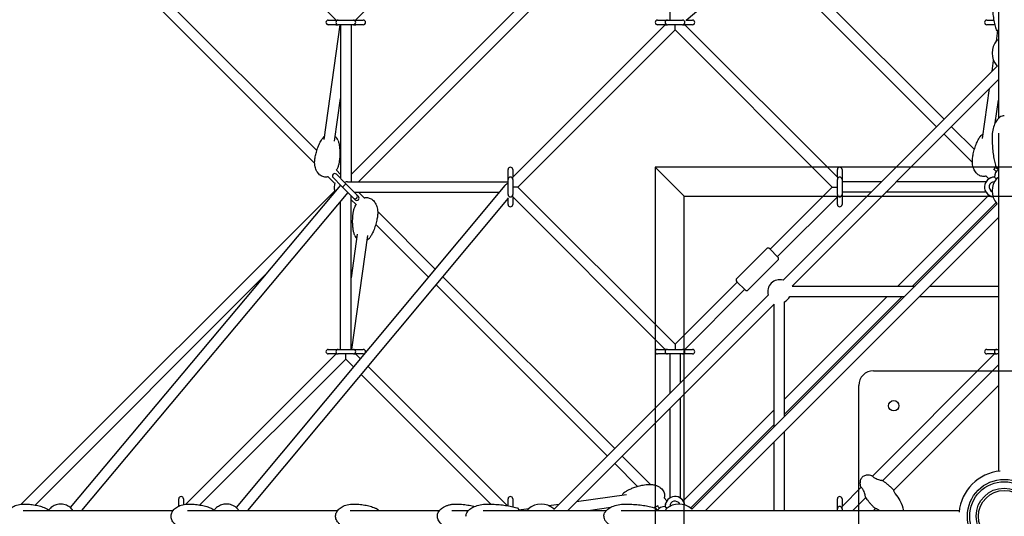
# Model space of a CAD drawing. Units: millimetres. Extents: x -10627 to 41962, y -16355 to 9504.
# Drawn here: x 4808 to 6500, y 0 to 853 of the extents above; entities that cross this region are included whole.
import ezdxf

# ---------------------------------------------------------------- set-up
doc = ezdxf.new("R2010")
doc.units = ezdxf.units.MM
doc.layers.add('2D', color=7, linetype='Continuous')
doc.layers.add('2D_FU', color=1, linetype='Continuous')

msp = doc.modelspace()

# ---------------------------------------------------------------- linework, layer by layer
at = {"layer": '2D'}
for p, q in [((5351.901, 852.528), (4689.977, 1514.452)), ((5315.171, 606.415), (4547.771, 1373.816)), ((5318.867, 628.176), (4561.215, 1385.827)), ((5953.166, 852.528), (6490, 1300.113)), ((5377.629, 587.413), (5912.587, 1122.371)), ((5925.315, 1128.371), (5925.315, 852.528)), ((5647.472, 1114.643), (5385.357, 852.528)), ((5390.357, 574.685), (5925.315, 1109.643)), ((6383.68, 669.278), (6088.007, 964.951)), ((6396.408, 682.006), (6101.888, 976.525)), ((6490, 895.187), (6490, 683.654)), ((5338.629, 852.528), (5351.629, 852.528)), ((5351.629, 852.528), (5355.629, 852.528)), ((5355.629, 852.528), (5381.629, 852.528)), ((5381.629, 852.528), (5385.629, 852.528)), ((5385.629, 852.528), (5398.629, 852.528)), ((5904.315, 852.528), (5917.315, 852.528)), ((5917.315, 852.528), (5921.315, 852.528)), ((5921.315, 852.528), (5947.315, 852.528)), ((5925.587, 852.528), (5925.829, 852.771)), ((5952.884, 852.528), (5964.315, 852.528)), ((6470, 852.528), (6481.905, 852.528)), ((5331.714, 647.304), (5358.99, 844.528)), ((5351.629, 844.528), (5338.629, 844.528)), ((5351.629, 844.528), (5355.629, 844.528)), ((5381.629, 844.528), (5355.629, 844.528)), ((5359.629, 844.528), (5359.629, 580.342)), ((5377.629, 844.528), (5377.629, 574.685)), ((5381.629, 844.528), (5385.629, 844.528)), ((5398.629, 844.528), (5385.629, 844.528)), ((5655.472, 582.413), (5917.587, 844.528)), ((5664.2, 565.685), (5934.315, 835.8)), ((5917.315, 844.528), (5904.315, 844.528)), ((5917.315, 844.528), (5921.315, 844.528)), ((5947.315, 844.528), (5921.315, 844.528)), ((5934.315, 835.8), (5934.315, 844.528)), ((5934.315, 835.8), (6204.429, 565.685)), ((5947.315, 844.528), (5951.315, 844.528)), ((5951.042, 844.528), (6213.157, 582.413)), ((5964.315, 844.528), (5951.315, 844.528)), ((6483, 844.528), (6470, 844.528)), ((6483.537, 844.528), (6483, 844.528)), ((6486.33, 816.474), (6488.886, 834.37)), ((6488.873, 818.37), (6490, 818.37)), ((6478.905, 764.503), (6481.572, 783.173)), ((6119.83, 405.428), (6487.982, 773.58)), ((6135.293, 395.435), (6490, 750.142)), ((6462.432, 649.19), (6474.662, 734.805)), ((5349.519, 644.652), (5359.629, 717.757)), ((6484.46, 676.109), (6490, 714.889)), ((6448.516, 629.897), (6409.135, 669.278)), ((6445.158, 607.8), (6396.408, 656.55)), ((6490, 658.375), (6490, 77.356)), ((5359.629, 587.413), (5352.424, 594.619)), ((5647.472, 582.685), (5647.472, 595.685)), ((5655.472, 595.685), (5655.472, 582.685)), ((6213.157, 582.685), (6213.157, 595.685)), ((6221.157, 595.685), (6221.157, 582.685)), ((6486.034, 592.379), (6482.434, 595.98)), ((5349.636, 571.951), (5338.078, 583.509)), ((5361.293, 567.365), (5346.793, 581.864)), ((5352.45, 587.521), (5366.95, 573.022)), ((5647.472, 578.685), (5647.472, 582.685)), ((5647.472, 552.685), (5647.472, 578.685)), ((5655.472, 578.685), (5655.472, 582.685)), ((5655.472, 578.685), (5655.472, 552.685)), ((6213.157, 582.685), (6213.157, 578.685)), ((6213.157, 552.685), (6213.157, 578.685)), ((6221.157, 582.685), (6221.157, 578.685)), ((6221.157, 578.685), (6221.157, 552.685)), ((6473.307, 579.651), (6468.548, 584.41)), ((6483, 582.685), (6486.192, 579.493)), ((6488.873, 581.558), (6490, 581.558)), ((4811.023, 20.807), (5349.636, 559.42)), ((5359.661, 568.996), (4895.393, 14.995)), ((5641.923, 568.287), (5180.503, 14.86)), ((5359.629, 569.029), (5359.629, 568.958)), ((5363.602, 565.055), (5361.293, 567.365)), ((5365.235, 563.422), (5363.602, 565.055)), ((5381.933, 546.724), (5365.235, 563.422)), ((5369.259, 570.712), (5366.95, 573.022)), ((5370.892, 569.079), (5369.259, 570.712)), ((5370.892, 569.079), (5387.59, 552.381)), ((5371.629, 574.685), (5647.472, 574.685)), ((5647.229, 574.171), (5647.472, 574.413)), ((5664.2, 565.685), (5655.472, 565.685)), ((5934.315, 295.571), (5664.2, 565.685)), ((6204.429, 565.685), (6097.656, 458.912)), ((6204.429, 565.685), (6212.915, 565.685)), ((6289.087, 574.685), (6221.157, 574.685)), ((6468.578, 574.685), (6314.543, 574.685)), ((5372.439, 556.219), (4914.691, 10)), ((5647.472, 546.834), (5199.887, 10)), ((5377.629, 286.843), (5377.629, 551.029)), ((5386.195, 535.391), (5377.629, 543.957)), ((5384.808, 543.85), (5381.933, 546.724)), ((5383.286, 556.685), (5632.25, 556.685)), ((5387.59, 552.381), (5390.465, 549.506)), ((5400.081, 546.961), (5390.357, 556.685)), ((5647.472, 535.685), (5647.472, 547.116)), ((5655.472, 548.685), (5655.472, 552.685)), ((5917.587, 286.843), (5655.472, 548.958)), ((5655.472, 548.685), (5655.472, 535.685)), ((6213.157, 548.958), (6110.384, 446.184)), ((6213.157, 552.685), (6213.157, 548.685)), ((6213.157, 535.685), (6213.157, 548.685)), ((6271.087, 556.685), (6221.157, 556.685)), ((6221.157, 552.685), (6221.157, 548.685)), ((6221.157, 548.685), (6221.157, 535.685)), ((6468.578, 556.685), (6296.543, 556.685)), ((6317.022, 395.435), (6473.306, 551.72)), ((5359.629, 286.843), (5359.629, 540.934)), ((5963.232, 12.018), (6487.982, 536.768)), ((6342.478, 395.435), (6485.959, 538.917)), ((5522.269, 424.774), (5423.471, 523.571)), ((5986.67, 10), (6490, 513.33)), ((5510.695, 410.892), (5420.113, 501.474)), ((5388.378, 484.727), (5377.629, 409.482)), ((5406.197, 482.181), (5378.292, 286.843)), ((6091.292, 459.619), (6040.381, 408.708)), ((6111.091, 445.477), (6096.949, 459.619)), ((6111.091, 439.82), (6060.18, 388.909)), ((4834.99, 19.318), (5230.279, 414.607)), ((5830.722, 116.32), (5535.049, 411.993)), ((5817.994, 103.592), (5523.475, 398.112)), ((6041.088, 402.344), (5934.315, 295.571)), ((6053.816, 389.616), (5951.042, 286.843)), ((6040.381, 403.051), (6054.523, 388.909)), ((6135.293, 395.435), (6346.649, 395.435)), ((6372.105, 395.435), (6490, 395.435)), ((5726.42, 12.018), (6094.571, 380.17)), ((6122.565, 175.522), (6324.478, 377.435)), ((6122.565, 200.978), (6299.022, 377.435)), ((6131.425, 377.435), (6328.649, 377.435)), ((6354.105, 377.435), (6490, 377.435)), ((5749.858, 10), (6104.565, 364.707)), ((6104.565, 153.351), (6104.565, 364.707)), ((6122.565, 171.351), (6122.565, 368.575)), ((5934.315, 295.571), (5934.315, 287.085)), ((5093.836, 20.777), (5351.901, 278.843)), ((5338.629, 286.843), (5351.629, 286.843)), ((5351.629, 278.843), (5338.629, 278.843)), ((5351.629, 286.843), (5355.629, 286.843)), ((5351.629, 278.843), (5355.629, 278.843)), ((5355.629, 286.843), (5381.629, 286.843)), ((5381.629, 278.843), (5355.629, 278.843)), ((5368.629, 270.115), (5368.629, 278.6)), ((5381.629, 286.843), (5385.629, 286.843)), ((5381.629, 278.843), (5385.629, 278.843)), ((5385.357, 278.843), (5393.669, 270.531)), ((5385.629, 286.843), (5398.629, 286.843)), ((5398.629, 278.843), (5385.629, 278.843)), ((5904.315, 286.843), (5917.315, 286.843)), ((5917.315, 278.843), (5904.315, 278.843)), ((5921.315, 286.843), (5917.315, 286.843)), ((5921.315, 278.843), (5917.315, 278.843)), ((5921.315, 286.843), (5947.315, 286.843)), ((5947.315, 278.843), (5921.315, 278.843)), ((5925.315, 278.843), (5925.315, 210.913)), ((5943.315, 278.843), (5943.315, 228.913)), ((5951.315, 286.843), (5947.315, 286.843)), ((5951.315, 278.843), (5947.315, 278.843)), ((5951.315, 286.843), (5964.315, 286.843)), ((5964.315, 278.843), (5951.315, 278.843)), ((6273.346, 68.917), (6483.272, 278.843)), ((6470, 286.843), (6483, 286.843)), ((6483, 278.843), (6470, 278.843)), ((6483, 278.843), (6470, 278.843)), ((6483, 286.843), (6487, 286.843)), ((6483, 278.843), (6487, 278.843)), ((6483, 278.843), (6483.272, 278.843)), ((6487, 286.843), (6490, 286.843)), ((6490, 278.843), (6487, 278.843)), ((5117.942, 19.427), (5368.629, 270.115)), ((5368.629, 270.115), (5382.095, 256.649)), ((5406.449, 257.751), (5645.826, 18.374)), ((6290.993, 61.108), (6490, 260.115)), ((6290.993, 61.108), (6490, 260.115)), ((5394.875, 243.869), (5617.825, 20.919)), ((6310.028, 44.787), (6490, 224.76)), ((5943.315, 203.457), (5943.315, 31.422)), ((5925.315, 185.457), (5925.315, 31.422)), ((5948.28, 26.693), (6104.565, 182.978)), ((5961.083, 14.04), (6104.565, 157.522)), ((6122.565, 10), (6122.565, 145.895)), ((6104.565, 10), (6104.565, 127.895)), ((5892.2, 54.842), (5843.45, 103.592)), ((5870.103, 51.484), (5830.722, 90.865)), ((5765.195, 25.338), (5850.81, 37.568)), ((6221.157, 16.728), (6254.307, 49.877)), ((5081.786, 17.54), (5081.786, 30)), ((5089.786, 30), (5089.786, 20.152)), ((5647.472, 18.094), (5647.472, 30)), ((5655.472, 30), (5655.472, 17)), ((5655.472, 17), (5655.472, 16.463)), ((5716.827, 18.428), (5735.497, 21.095)), ((5907.621, 13.966), (5904.02, 17.566)), ((5920.349, 26.693), (5915.59, 31.452)), ((5917.315, 17), (5920.507, 13.808)), ((6213.157, 17), (6213.157, 30)), ((6213.157, 13), (6213.157, 17)), ((6221.157, 30), (6221.157, 17)), ((6221.157, 30), (6221.157, 17)), ((6221.157, 13), (6221.157, 17)), ((6221.157, 16.728), (6221.157, 17)), ((6239.885, 10), (6262.116, 32.23)), ((6239.885, 10), (6262.116, 32.23)), ((4814.606, 10), (5071.977, 10)), ((5096.732, 10), (5354.82, 10)), ((5375.955, 10), (5529.745, 10)), ((5550.577, 10), (5579.534, 10)), ((5604.813, 10), (5816.346, 10)), ((5665.63, 11.114), (5683.526, 13.671)), ((5681.63, 10), (5681.63, 11.127)), ((5785.111, 10), (5823.891, 15.54)), ((5841.625, 10), (6422.644, 10)), ((5918.442, 10), (5918.442, 11.127)), ((6213.157, 10), (6213.157, 13)), ((6221.157, 13), (6221.157, 10)), ((6275.24, 10), (6278.436, 13.196))]:
    msp.add_line(p, q, dxfattribs=at)
for centre, radius, start, end in [((5338.629, 848.528), 4, 90, 270), ((5355.629, 848.528), 4, 90, 180), ((5355.629, 848.528), 4, 180, 270), ((5381.629, 848.528), 4, 0, 90), ((5381.629, 848.528), 4, 270, 0), ((5398.629, 848.528), 4, 270, 90), ((5904.315, 848.528), 4, 90, 270), ((5921.315, 848.528), 4, 90, 180), ((5921.315, 848.528), 4, 180, 270), ((5947.315, 848.528), 4, 0, 90), ((5947.315, 848.528), 4, 270, 0), ((5964.315, 848.528), 4, 270, 90), ((6470, 848.528), 4, 90, 270), ((6487.895, 836.37), 2, 198.383818, 270), ((6511.625, 795.87), 32.625, 137.980171, 222.019829), ((6488.873, 816.37), 2, 90, 137.980171), ((6488.873, 775.37), 2, 222.019829, 243.52824), ((5651.472, 595.685), 4, 0, 180), ((6217.157, 595.685), 4, 0, 180), ((6500, 582.685), 17, 126.031779, 180), ((6500, 582.685), 17, 126.031879, 180), ((6487.895, 599.558), 2, 198.383818, 270), ((5349.622, 584.693), 4, 45, 225), ((5651.472, 578.685), 4, 90, 180), ((5651.472, 578.685), 4, 0, 90), ((6217.157, 578.685), 4, 90, 180), ((6217.157, 578.685), 4, 0, 90), ((6483, 565.685), 17, 90, 262.013442), ((6483, 565.685), 17, 90, 148.034281), ((6511.625, 559.058), 32.625, 137.980171, 222.019829), ((6488.873, 579.558), 2, 90, 137.980171), ((5368.629, 565.685), 20, 158.252338, 198.256317), ((6483, 565.685), 9, 90.088797, 243.840711), ((5384.762, 549.553), 4, 225, 45), ((5387.636, 546.678), 4, 225, 45), ((5651.472, 552.685), 4, 180, 270), ((5651.472, 552.685), 4, 270, 0), ((6217.157, 552.685), 4, 180, 270), ((6217.157, 552.685), 4, 270, 0), ((6483, 565.685), 17, 211.965719, 262.013527), ((5651.472, 535.685), 4, 180, 0), ((6217.157, 535.685), 4, 180, 0), ((6488.873, 538.558), 2, 222.019829, 243.528245), ((6500, 548.685), 17, 223.825265, 224.759617), ((6500, 548.685), 17, 223.825494, 224.75956), ((6094.121, 456.791), 4, 45, 135), ((6108.263, 442.649), 4, 315, 45), ((6043.209, 405.879), 4, 135, 225), ((6113.565, 386.435), 20, 71.743685, 198.256317), ((6057.351, 391.737), 4, 225, 315), ((6113.565, 386.435), 20, 296.743685, 333.256317), ((5338.629, 282.843), 4, 90, 270), ((5355.629, 282.843), 4, 90, 180), ((5355.629, 282.843), 4, 180, 270), ((5381.629, 282.843), 4, 0, 90), ((5381.629, 282.843), 4, 270, 0), ((5398.629, 282.843), 4, 270, 90), ((5904.315, 282.843), 4, 90, 270), ((5921.315, 282.843), 4, 90, 180), ((5921.315, 282.843), 4, 180, 270), ((5947.315, 282.843), 4, 0, 90), ((5947.315, 282.843), 4, 270, 0), ((5964.315, 282.843), 4, 270, 90), ((6470, 282.843), 4, 90, 270), ((6470, 282.843), 4, 225.016037, 270), ((6487, 282.843), 4, 90, 180), ((6487, 282.843), 4, 180, 270), ((6500, 0), 78, 95.172761, 174.827239), ((5085.786, 30), 4, 0, 180), ((5651.472, 30), 4, 0, 180), ((5934.315, 17), 17, 7.986134, 180), ((6217.157, 30), 4, 0, 180), ((5704.13, -11.625), 32.625, 47.980171, 132.019829), ((5917.315, 0), 17, 90, 143.96822), ((5917.315, 0), 17, 90, 143.968121), ((5934.315, 17), 17, 121.965719, 180), ((5940.942, -11.625), 32.625, 47.980171, 132.019829), ((5934.315, 17), 9, 26.158563, 179.911592), ((5934.315, 17), 17, 7.986048, 58.034281), ((6217.157, 13), 4, 90, 180), ((6217.157, 13), 4, 0, 90), ((6217.157, 30), 4, 0, 45.016519), ((5663.63, 12.105), 2, 0, 71.616182), ((5683.63, 11.127), 2, 132.019829, 180), ((5724.63, 11.127), 2, 26.471765, 47.980171), ((5900.442, 12.105), 2, 0, 71.616182), ((5920.442, 11.127), 2, 132.019829, 180), ((5961.442, 11.127), 2, 26.47177, 47.980171), ((5951.315, 0), 17, 45.24031, 46.176591), ((5951.315, 0), 17, 45.240367, 46.176361)]:
    msp.add_arc(centre, radius, start, end, dxfattribs=at)
for centre, major_axis, ratio, start_param, end_param in [((5366.431, 567.884), (2.828, 2.828), 0.23914631, 1.57079633, 3.14159265), ((5366.431, 567.884), (2.828, 2.828), 0.23914631, 0, 1.57079633), ((5368.629, 565.685), (7.348, 7.348), 0.70710678, 0.61547971, 1.17569666), ((5651.472, 565.685), (11.46, 5.366), 0.63050526, 1.72746965, 2.20955666)]:
    msp.add_ellipse(centre, major_axis=major_axis, ratio=ratio, start_param=start_param, end_param=end_param, dxfattribs=at)
for points, knots in [([(6479, 888.37), (6479, 884.411), (6479.099, 880.452), (6479.493, 872.646), (6479.788, 868.798), (6480.565, 861.324), (6481.047, 857.697), (6482.186, 850.765), (6482.842, 847.461), (6484.309, 841.268), (6485.12, 838.379), (6485.997, 835.739)], [1.570796327, 1.570796327, 1.570796327, 1.570796327, 1.738976308, 1.738976308, 1.907156289, 1.907156289, 2.075336269, 2.075336269, 2.24351625, 2.24351625, 2.411696231, 2.411696231, 2.411696231, 2.411696231]), ([(6490, 834.37), (6489.583, 834.37), (6489.222, 834.37), (6488.926, 834.37), (6488.611, 834.37), (6488.362, 834.37), (6488.189, 834.37), (6488.017, 834.37), (6487.92, 834.37), (6487.899, 834.37), (6487.897, 834.37), (6487.895, 834.37), (6487.895, 834.37)], [-44.3193996, -44.3193996, -44.3193996, -44.3193996, -41.8361813, -41.8361813, -41.8361813, -39.19391956, -39.19391956, -39.19391956, -36.55165895, -36.55165895, -36.55165895, -36.193659, -36.193659, -36.193659, -36.193659]), ([(6500, 688.058), (6498.711, 688.058), (6497.422, 687.852), (6494.803, 687.004), (6493.475, 686.334), (6490.667, 684.381), (6489.209, 683.002), (6486.102, 679.178), (6484.535, 676.534), (6481.91, 670.487), (6480.864, 667.072), (6479.43, 659.845), (6479.043, 656.034), (6479.001, 651.995), (6479, 651.776), (6479, 651.558)], [0, 0, 0, 0, 0.18410959, 0.18410959, 0.3806895, 0.3806895, 0.61616759, 0.61616759, 0.92454551, 0.92454551, 1.23870477, 1.23870477, 1.55286404, 1.55286404, 1.57079633, 1.57079633, 1.57079633, 1.57079633]), ([(5315.634, 614.294), (5316.021, 616.654), (5316.485, 619.003), (5317.733, 624.364), (5318.57, 627.369), (5320.504, 633.184), (5321.59, 636.002), (5323.99, 641.263), (5325.273, 643.723), (5327.692, 647.586), (5328.705, 649.043), (5329.833, 650.444)], [0, 0, 0, 0, 10.00278579, 10.00278579, 22.99347055, 22.99347055, 35.47431813, 35.47431813, 46.76673505, 46.76673505, 53.82992003, 53.82992003, 53.82992003, 53.82992003]), ([(5332.476, 652.812), (5331.55, 652.208), (5330.726, 651.496), (5329.962, 650.602), (5329.897, 650.523), (5329.833, 650.444)], [26.58628953, 26.58628953, 26.58628953, 26.58628953, 30.16387785, 30.16387785, 30.50480764, 30.50480764, 30.50480764, 30.50480764]), ([(5355.172, 646.288), (5354.74, 647.461), (5354.093, 648.563), (5352.505, 650.5), (5351.584, 651.346), (5350.546, 652.079)], [-1.01161457, -1.01161457, -1.01161457, -1.01161457, 3.17273346, 3.17273346, 7.12071651, 7.12071651, 7.12071651, 7.12071651]), ([(5355.172, 646.288), (5355.788, 644.614), (5356.28, 642.925), (5357.133, 639.362), (5357.476, 637.484), (5358.055, 633.371), (5358.257, 631.134), (5358.504, 626.338), (5358.519, 623.778), (5358.346, 618.392), (5358.133, 615.565), (5357.611, 610.996), (5357.366, 609.242), (5357.08, 607.496)], [0, 0, 0, 0, 7.00417779, 7.00417779, 14.75226702, 14.75226702, 23.99313244, 23.99313244, 34.61353487, 34.61353487, 46.43506319, 46.43506319, 53.83405682, 53.83405682, 53.83405682, 53.83405682]), ([(6445.495, 615.484), (6445.841, 617.905), (6446.263, 620.316), (6447.417, 625.843), (6448.203, 628.952), (6450.039, 634.978), (6451.077, 637.903), (6453.388, 643.373), (6454.63, 645.935), (6456.943, 649.898), (6457.883, 651.353), (6458.926, 652.759)], [0, 0, 0, 0, 10.00272172, 10.00272172, 23.06945149, 23.06945149, 35.62576592, 35.62576592, 46.98790738, 46.98790738, 53.76575578, 53.76575578, 53.76575578, 53.76575578]), ([(6458.926, 652.759), (6459.654, 653.741), (6460.566, 654.595), (6462.197, 655.696), (6462.809, 656.038), (6463.452, 656.335)], [-37.91523177, -37.91523177, -37.91523177, -37.91523177, -33.7607794, -33.7607794, -31.49474635, -31.49474635, -31.49474635, -31.49474635]), ([(6479, 651.558), (6479, 647.599), (6479.099, 643.64), (6479.493, 635.834), (6479.788, 631.986), (6480.565, 624.512), (6481.047, 620.885), (6482.186, 613.953), (6482.842, 610.649), (6484.309, 604.456), (6485.12, 601.567), (6485.997, 598.928)], [1.570796327, 1.570796327, 1.570796327, 1.570796327, 1.738976308, 1.738976308, 1.907156289, 1.907156289, 2.075336269, 2.075336269, 2.24351625, 2.24351625, 2.411696231, 2.411696231, 2.411696231, 2.411696231]), ([(5338.386, 583.201), (5337.605, 583.001), (5336.805, 582.854), (5334.819, 582.641), (5333.607, 582.645), (5331.308, 582.922), (5330.202, 583.179), (5328.109, 583.908), (5327.108, 584.381), (5325.206, 585.51), (5324.3, 586.18), (5322.58, 587.696), (5321.77, 588.559), (5320.244, 590.465), (5319.539, 591.525), (5318.243, 593.826), (5317.667, 595.082), (5316.654, 597.771), (5316.236, 599.215), (5315.572, 602.259), (5315.346, 603.867), (5315.101, 607.201), (5315.1, 608.934), (5315.296, 611.872), (5315.436, 613.088), (5315.634, 614.294)], [35.56717165, 35.56717165, 35.56717165, 35.56717165, 38.03093175, 38.03093175, 41.62188735, 41.62188735, 44.98052885, 44.98052885, 48.29854577, 48.29854577, 51.74516596, 51.74516596, 55.45740976, 55.45740976, 59.54020786, 59.54020786, 64.06554786, 64.06554786, 69.06787116, 69.06787116, 74.53717635, 74.53717635, 80.41265546, 80.41265546, 84.58414818, 84.58414818, 84.58414818, 84.58414818]), ([(6468.584, 584.374), (6467.877, 584.183), (6467.153, 584.037), (6465.251, 583.788), (6464.042, 583.764), (6461.747, 583.993), (6460.641, 584.227), (6458.546, 584.914), (6457.541, 585.367), (6455.629, 586.459), (6454.715, 587.111), (6452.975, 588.596), (6452.151, 589.445), (6450.594, 591.328), (6449.871, 592.378), (6448.531, 594.666), (6447.93, 595.918), (6446.861, 598.606), (6446.413, 600.054), (6445.683, 603.112), (6445.421, 604.733), (6445.101, 608.1), (6445.059, 609.854), (6445.19, 612.898), (6445.311, 614.196), (6445.495, 615.484)], [36.11642937, 36.11642937, 36.11642937, 36.11642937, 38.35145686, 38.35145686, 41.93162061, 41.93162061, 45.27357037, 45.27357037, 48.57410489, 48.57410489, 52.0061518, 52.0061518, 55.70934498, 55.70934498, 59.79075912, 59.79075912, 64.32434178, 64.32434178, 69.34626575, 69.34626575, 74.84777702, 74.84777702, 80.76845017, 80.76845017, 85.18796893, 85.18796893, 85.18796893, 85.18796893]), ([(5357.08, 607.496), (5356.781, 605.671), (5356.349, 603.863), (5355.226, 600.342), (5354.534, 598.62), (5353.276, 596.094), (5352.807, 595.244), (5352.299, 594.414)], [0, 0, 0, 0, 6.3168314, 6.3168314, 12.59129187, 12.59129187, 15.85616784, 15.85616784, 15.85616784, 15.85616784]), ([(6485.12, 601.725), (6484.754, 600.723), (6484.345, 599.734), (6483.242, 597.372), (6482.497, 596.014), (6481.653, 594.71)], [9.12329782, 9.12329782, 9.12329782, 9.12329782, 12.72718343, 12.72718343, 17.8960988, 17.8960988, 17.8960988, 17.8960988]), ([(6490, 597.558), (6489.583, 597.558), (6489.222, 597.558), (6488.926, 597.558), (6488.611, 597.558), (6488.362, 597.558), (6488.189, 597.558), (6488.017, 597.558), (6487.92, 597.558), (6487.899, 597.558), (6487.897, 597.558), (6487.895, 597.558), (6487.895, 597.558)], [-44.3193996, -44.3193996, -44.3193996, -44.3193996, -41.8361813, -41.8361813, -41.8361813, -39.19391956, -39.19391956, -39.19391956, -36.55165895, -36.55165895, -36.55165895, -36.193659, -36.193659, -36.193659, -36.193659]), ([(5400.045, 546.997), (5400.749, 547.187), (5401.47, 547.333), (5403.37, 547.582), (5404.579, 547.607), (5406.875, 547.38), (5407.98, 547.145), (5410.076, 546.46), (5411.081, 546.008), (5412.994, 544.916), (5413.908, 544.264), (5415.649, 542.781), (5416.472, 541.932), (5418.03, 540.05), (5418.754, 539), (5420.094, 536.713), (5420.696, 535.461), (5421.764, 532.774), (5422.214, 531.327), (5422.944, 528.269), (5423.207, 526.649), (5423.528, 523.282), (5423.57, 521.529), (5423.44, 518.481), (5423.319, 517.179), (5423.134, 515.887)], [36.11646103, 36.11646103, 36.11646103, 36.11646103, 38.34288797, 38.34288797, 41.92382355, 41.92382355, 45.26608829, 45.26608829, 48.5665081, 48.5665081, 51.99808282, 51.99808282, 55.70052247, 55.70052247, 59.78097524, 59.78097524, 64.31346822, 64.31346822, 69.33426816, 69.33426816, 74.83473216, 74.83473216, 80.75455826, 80.75455826, 85.1879962, 85.1879962, 85.1879962, 85.1879962]), ([(5381.557, 521.827), (5381.822, 523.687), (5382.221, 525.533), (5383.279, 529.135), (5383.939, 530.9), (5385.387, 533.998), (5386.132, 535.357), (5386.976, 536.66)], [0, 0, 0, 0, 6.38519501, 6.38519501, 12.72718331, 12.72718331, 17.89611345, 17.89611345, 17.89611345, 17.89611345]), ([(5384.014, 482.281), (5383.375, 484.008), (5382.861, 485.753), (5381.96, 489.436), (5381.594, 491.377), (5380.964, 495.631), (5380.734, 497.946), (5380.43, 502.909), (5380.384, 505.557), (5380.496, 511.129), (5380.676, 514.053), (5381.129, 518.589), (5381.326, 520.21), (5381.557, 521.827)], [0, 0, 0, 0, 7.12326147, 7.12326147, 14.99839996, 14.99839996, 24.37714855, 24.37714855, 35.1378324, 35.1378324, 47.09123251, 47.09123251, 53.7695906, 53.7695906, 53.7695906, 53.7695906]), ([(5423.134, 515.887), (5422.788, 513.466), (5422.366, 511.055), (5421.213, 505.528), (5420.426, 502.419), (5418.59, 496.392), (5417.552, 493.468), (5415.241, 487.998), (5413.999, 485.436), (5411.686, 481.473), (5410.747, 480.018), (5409.703, 478.611)], [0, 0, 0, 0, 10.00272172, 10.00272172, 23.06945143, 23.06945143, 35.6257658, 35.6257658, 46.9879072, 46.9879072, 53.76575583, 53.76575583, 53.76575583, 53.76575583]), ([(5384.014, 482.281), (5384.438, 481.135), (5385.08, 480.053), (5386.328, 478.551), (5386.822, 478.049), (5387.358, 477.583)], [-66.65134196, -66.65134196, -66.65134196, -66.65134196, -62.4999265, -62.4999265, -60.23884524, -60.23884524, -60.23884524, -60.23884524]), ([(5405.177, 475.036), (5405.453, 475.164), (5405.725, 475.3), (5407.201, 476.107), (5408.272, 476.939), (5409.34, 478.145), (5409.527, 478.374), (5409.703, 478.611)], [-40.89747571, -40.89747571, -40.89747571, -40.89747571, -39.92353259, -39.92353259, -35.48361591, -35.48361591, -34.48216506, -34.48216506, -34.48216506, -34.48216506]), ([(6272.665, 69.65), (6271.209, 70.014), (6269.805, 70.273), (6267.123, 70.579), (6265.846, 70.625), (6263.439, 70.503), (6262.309, 70.334), (6260.217, 69.787), (6259.254, 69.407), (6257.511, 68.442), (6256.731, 67.858), (6256.048, 67.175)], [-0.643501109, -0.643501109, -0.643501109, -0.643501109, -0.514800887, -0.514800887, -0.386100665, -0.386100665, -0.257400444, -0.257400444, -0.128700222, -0.128700222, 0, 0, 0, 0]), ([(6272.665, 69.65), (6272.665, 69.65), (6272.667, 69.647), (6272.672, 69.642), (6272.68, 69.633), (6272.696, 69.614), (6272.82, 69.475), (6273.051, 69.212), (6273.77, 68.491), (6274.231, 68.058), (6275.401, 67.118), (6276.093, 66.626), (6277.773, 65.611), (6278.754, 65.112), (6281.062, 64.11), (6282.393, 63.644), (6284.846, 62.893), (6285.985, 62.596), (6287.802, 62.158), (6288.524, 61.999), (6289.555, 61.78), (6289.891, 61.712), (6290.097, 61.671), (6290.127, 61.665), (6290.133, 61.663)], [-0.43333903, -0.43333903, -0.43333903, -0.43333903, 0, 0, 0, 0.79195142, 0.79195142, 4.10522988, 4.10522988, 7.14317639, 7.14317639, 10.15416486, 10.15416486, 13.51735306, 13.51735306, 17.70969988, 17.70969988, 21.66133671, 21.66133671, 24.99630277, 24.99630277, 27.97201308, 27.97201308, 29.03724586, 29.03724586, 29.03724586, 29.03724586]), ([(5847.241, 41.074), (5848.719, 42.171), (5850.251, 43.153), (5853.534, 45.048), (5855.295, 45.944), (5859.203, 47.74), (5861.361, 48.609), (5866.039, 50.29), (5868.569, 51.075), (5873.95, 52.528), (5876.807, 53.174), (5881.288, 54.009), (5882.9, 54.274), (5884.516, 54.505)], [0, 0, 0, 0, 7.12326156, 7.12326156, 14.99840015, 14.99840015, 24.37714886, 24.37714886, 35.13783282, 35.13783282, 47.09123304, 47.09123304, 53.76959055, 53.76959055, 53.76959055, 53.76959055]), ([(5884.516, 54.505), (5886.377, 54.771), (5888.26, 54.905), (5892.014, 54.898), (5893.894, 54.758), (5897.556, 54.192), (5899.349, 53.773), (5902.737, 52.657), (5904.348, 51.976), (5907.28, 50.37), (5908.627, 49.468), (5910.963, 47.486), (5911.988, 46.427), (5913.655, 44.214), (5914.338, 43.074), (5915.347, 40.781), (5915.71, 39.628), (5916.135, 37.36), (5916.22, 36.233), (5916.15, 34.029), (5915.998, 32.938), (5915.709, 31.73), (5915.669, 31.572), (5915.627, 31.416)], [0, 0, 0, 0, 6.38519507, 6.38519507, 12.72718342, 12.72718342, 18.85711252, 18.85711252, 24.58090031, 24.58090031, 29.75678186, 29.75678186, 34.32760909, 34.32760909, 38.33674961, 38.33674961, 41.91823859, 41.91823859, 45.26072957, 45.26072957, 48.56106774, 48.56106774, 49.05752717, 49.05752717, 49.05752717, 49.05752717]), ([(6253.573, 50.558), (6253.209, 52.014), (6252.95, 53.418), (6252.644, 56.1), (6252.598, 57.378), (6252.721, 59.785), (6252.889, 60.914), (6253.437, 63.006), (6253.816, 63.969), (6254.781, 65.712), (6255.366, 66.493), (6256.048, 67.175)], [-0.643501109, -0.643501109, -0.643501109, -0.643501109, -0.514800887, -0.514800887, -0.386100665, -0.386100665, -0.257400444, -0.257400444, -0.128700222, -0.128700222, 0, 0, 0, 0]), ([(6253.573, 50.558), (6253.209, 52.014), (6252.95, 53.418), (6252.644, 56.1), (6252.598, 57.378), (6252.721, 59.785), (6252.889, 60.914), (6253.437, 63.006), (6253.816, 63.969), (6254.781, 65.712), (6255.366, 66.493), (6256.048, 67.175)], [-0.643501109, -0.643501109, -0.643501109, -0.643501109, -0.514800887, -0.514800887, -0.386100665, -0.386100665, -0.257400444, -0.257400444, -0.128700222, -0.128700222, 0, 0, 0, 0]), ([(6310.091, 44.85), (6308.878, 46.154), (6307.629, 47.433), (6305.074, 49.927), (6303.768, 51.141), (6301.113, 53.492), (6299.765, 54.628), (6297.041, 56.808), (6295.666, 57.853), (6292.922, 59.826), (6291.554, 60.755), (6290.188, 61.629)], [-1.650881907, -1.650881907, -1.650881907, -1.650881907, -1.543745056, -1.543745056, -1.436608205, -1.436608205, -1.329471355, -1.329471355, -1.222334504, -1.222334504, -1.116584781, -1.116584781, -1.116584781, -1.116584781]), ([(5847.241, 41.074), (5846.259, 40.346), (5845.405, 39.434), (5844.304, 37.803), (5843.962, 37.191), (5843.665, 36.548)], [-37.91523177, -37.91523177, -37.91523177, -37.91523177, -33.7607794, -33.7607794, -31.49474635, -31.49474635, -31.49474635, -31.49474635]), ([(6261.56, 33.09), (6261.559, 33.096), (6261.553, 33.127), (6261.508, 33.347), (6261.432, 33.726), (6261.176, 34.921), (6260.983, 35.789), (6260.447, 37.932), (6260.085, 39.253), (6259.248, 41.766), (6258.792, 42.958), (6257.796, 45.102), (6257.277, 46.046), (6256.254, 47.625), (6255.77, 48.259), (6254.864, 49.323), (6254.457, 49.735), (6253.823, 50.344), (6253.622, 50.516), (6253.581, 50.551)], [-29.04236928, -29.04236928, -29.04236928, -29.04236928, -27.96300992, -27.96300992, -24.76172131, -24.76172131, -20.97501165, -20.97501165, -16.58005411, -16.58005411, -12.80462428, -12.80462428, -9.44064393, -9.44064393, -6.46388156, -6.46388156, -3.37116397, -3.37116397, 0, 0, 0, 0]), ([(6254.307, 49.877), (6254.253, 49.93), (6254.202, 49.98), (6253.823, 50.344), (6253.622, 50.516), (6253.581, 50.551)], [-3.86493604, -3.86493604, -3.86493604, -3.86493604, -3.37116397, -3.37116397, 0, 0, 0, 0]), ([(6309.896, 44.656), (6309.82, 44.579), (6309.801, 44.395), (6309.886, 43.778), (6310.016, 43.308), (6310.447, 42.188), (6310.748, 41.541), (6311.47, 40.28), (6311.864, 39.683), (6312.386, 39.008), (6312.463, 38.911), (6312.541, 38.816)], [1.70437049, 1.70437049, 1.70437049, 1.70437049, 3.79149654, 3.79149654, 6.31677019, 6.31677019, 8.86591068, 8.86591068, 11.06092672, 11.06092672, 11.43274633, 11.43274633, 11.43274633, 11.43274633]), ([(6312.541, 38.816), (6315.667, 34.982), (6318.399, 31.018), (6323.863, 21.287), (6325.86, 15.765), (6326.438, 10.686), (6326.47, 10.344), (6326.495, 10)], [-112.23789476, -112.23789476, -112.23789476, -112.23789476, -101.88860314, -101.88860314, -86.64355271, -86.64355271, -85.54907072, -85.54907072, -85.54907072, -85.54907072]), ([(4786.412, 4.882), (4786.511, 5.18), (4786.619, 5.474), (4787.149, 6.802), (4787.667, 7.792), (4788.896, 9.716), (4789.623, 10.647), (4791.275, 12.449), (4792.219, 13.312), (4794.308, 14.961), (4795.472, 15.734), (4798.004, 17.177), (4799.388, 17.83), (4802.344, 18.996), (4803.93, 19.492), (4807.262, 20.301), (4809.017, 20.6), (4812.181, 20.928), (4813.591, 21), (4815, 21)], [47.90956667, 47.90956667, 47.90956667, 47.90956667, 48.86153836, 48.86153836, 52.27556519, 52.27556519, 55.96586393, 55.96586393, 60.04216417, 60.04216417, 64.58090847, 64.58090847, 69.62058912, 69.62058912, 75.15432069, 75.15432069, 81.12264834, 81.12264834, 85.87624138, 85.87624138, 85.87624138, 85.87624138]), ([(4815, 21), (4817.511, 21), (4820.022, 20.924), (4825.828, 20.567), (4829.123, 20.229), (4835.555, 19.267), (4838.699, 18.654), (4844.635, 17.142), (4847.438, 16.276), (4851.749, 14.581), (4853.292, 13.898), (4854.807, 13.119)], [0, 0, 0, 0, 10.0026542, 10.0026542, 23.15199026, 23.15199026, 35.79028715, 35.79028715, 47.22819506, 47.22819506, 53.69840618, 53.69840618, 53.69840618, 53.69840618]), ([(4899.817, 10), (4898.624, 11.839), (4896.926, 13.86), (4892.328, 17.377), (4889.599, 18.887), (4883.682, 20.69), (4880.63, 21.103), (4874.725, 20.856), (4871.892, 20.244), (4866.751, 18.297), (4864.491, 16.939), (4860.614, 13.873), (4859.111, 12.154), (4858.001, 10.552)], [5.44223986, 5.44223986, 5.44223986, 5.44223986, 5.77698661, 5.77698661, 6.0659265, 6.0659265, 6.31344125, 6.31344125, 6.55108333, 6.55108333, 6.80372874, 6.80372874, 7.09090319, 7.09090319, 7.09090319, 7.09090319]), ([(5098.161, -21), (5096.221, -21), (5094.277, -20.867), (5090.44, -20.328), (5088.539, -19.924), (5084.877, -18.845), (5083.104, -18.176), (5079.802, -16.589), (5078.253, -15.686), (5075.489, -13.678), (5074.245, -12.594), (5072.148, -10.298), (5071.256, -9.105), (5069.878, -6.679), (5069.348, -5.456), (5068.655, -3.051), (5068.454, -1.864), (5068.35, 0.425), (5068.425, 1.543), (5068.809, 3.694), (5069.117, 4.742), (5069.933, 6.77), (5070.453, 7.757), (5071.686, 9.673), (5072.417, 10.602), (5074.077, 12.4), (5075.025, 13.261), (5077.127, 14.91), (5078.298, 15.683), (5080.847, 17.128), (5082.241, 17.783), (5085.222, 18.956), (5086.821, 19.455), (5090.184, 20.274), (5091.957, 20.578), (5095.206, 20.923), (5096.684, 21), (5098.161, 21)], [0, 0, 0, 0, 6.5139369, 6.5139369, 12.98310125, 12.98310125, 19.22969698, 19.22969698, 25.04960884, 25.04960884, 30.29323, 30.29323, 34.8997873, 34.8997873, 38.91457931, 38.91457931, 42.47892295, 42.47892295, 45.7917409, 45.7917409, 49.05954483, 49.05954483, 52.46245364, 52.46245364, 56.14524213, 56.14524213, 60.21926753, 60.21926753, 64.76250324, 64.76250324, 69.8148585, 69.8148585, 75.3705702, 75.3705702, 81.37072583, 81.37072583, 86.32813798, 86.32813798, 86.32813798, 86.32813798]), ([(5098.161, 21), (5098.416, 21), (5098.672, 20.999), (5099.694, 20.993), (5100.461, 20.982), (5103.527, 20.909), (5105.827, 20.793), (5111.468, 20.35), (5114.809, 19.952), (5121.295, 18.867), (5124.447, 18.195), (5130.349, 16.568), (5133.114, 15.652), (5136.777, 14.108), (5137.727, 13.675), (5138.667, 13.207)], [0, 0, 0, 0, 1.00000258, 1.00000258, 4.00007256, 4.00007256, 13.00201908, 13.00201908, 26.11436215, 26.11436215, 38.59109044, 38.59109044, 49.72204676, 49.72204676, 53.65771072, 53.65771072, 53.65771072, 53.65771072]), ([(5184.814, 10), (5184.457, 10.543), (5184.056, 11.1), (5182.044, 13.616), (5179.832, 15.728), (5174.34, 18.894), (5171.38, 20.045), (5165.276, 21.104), (5162.213, 21.125), (5156.452, 20.201), (5153.77, 19.273), (5148.991, 16.826), (5146.977, 15.277), (5144.13, 12.487), (5143.141, 11.237), (5142.362, 10.061)], [5.46098826, 5.46098826, 5.46098826, 5.46098826, 5.55922891, 5.55922891, 5.8961821, 5.8961821, 6.16108292, 6.16108292, 6.3960711, 6.3960711, 6.63055889, 6.63055889, 6.88920245, 6.88920245, 7.101733, 7.101733, 7.101733, 7.101733]), ([(5381.003, -21), (5379.063, -21), (5377.119, -20.867), (5373.283, -20.328), (5371.381, -19.924), (5367.719, -18.845), (5365.947, -18.176), (5362.644, -16.589), (5361.096, -15.686), (5358.332, -13.678), (5357.087, -12.594), (5354.99, -10.298), (5354.098, -9.105), (5352.721, -6.679), (5352.191, -5.456), (5351.498, -3.051), (5351.297, -1.864), (5351.192, 0.425), (5351.267, 1.543), (5351.652, 3.694), (5351.96, 4.742), (5352.776, 6.77), (5353.296, 7.757), (5354.529, 9.673), (5355.26, 10.602), (5356.92, 12.4), (5357.868, 13.261), (5359.969, 14.91), (5361.141, 15.683), (5363.69, 17.128), (5365.083, 17.783), (5368.064, 18.956), (5369.664, 19.455), (5373.027, 20.274), (5374.8, 20.578), (5378.049, 20.923), (5379.527, 21), (5381.003, 21)], [0, 0, 0, 0, 6.5139369, 6.5139369, 12.98310125, 12.98310125, 19.22969698, 19.22969698, 25.04960884, 25.04960884, 30.29323, 30.29323, 34.8997873, 34.8997873, 38.91457931, 38.91457931, 42.47892295, 42.47892295, 45.7917409, 45.7917409, 49.05954483, 49.05954483, 52.46245364, 52.46245364, 56.14524213, 56.14524213, 60.21926753, 60.21926753, 64.76250324, 64.76250324, 69.8148585, 69.8148585, 75.3705702, 75.3705702, 81.37072583, 81.37072583, 86.32813769, 86.32813769, 86.32813769, 86.32813769]), ([(5381.003, 21), (5383.56, 21), (5386.116, 20.925), (5392.04, 20.569), (5395.407, 20.233), (5401.982, 19.272), (5405.196, 18.66), (5411.265, 17.149), (5414.131, 16.283), (5418.485, 14.611), (5420.011, 13.954), (5421.51, 13.207)], [0, 0, 0, 0, 10.00261274, 10.00261274, 23.20397815, 23.20397815, 35.89391361, 35.89391361, 47.37955636, 47.37955636, 53.65718323, 53.65718323, 53.65718323, 53.65718323]), ([(5556.915, -21), (5554.902, -21), (5552.885, -20.867), (5548.903, -20.328), (5546.929, -19.924), (5543.127, -18.843), (5541.286, -18.174), (5537.856, -16.585), (5536.248, -15.681), (5533.378, -13.67), (5532.086, -12.584), (5529.911, -10.285), (5528.986, -9.091), (5527.561, -6.666), (5527.012, -5.445), (5526.297, -3.048), (5526.09, -1.866), (5526.022, -0.457), (5526.017, -0.229), (5526.017, 0.688), (5526.067, 1.378), (5526.32, 3.124), (5526.596, 4.177), (5527.355, 6.205), (5527.848, 7.191), (5529.028, 9.107), (5529.734, 10.037), (5531.348, 11.844), (5532.275, 12.713), (5534.34, 14.384), (5535.496, 15.174), (5538.024, 16.661), (5539.412, 17.342), (5542.395, 18.579), (5544.002, 19.115), (5547.398, 20.021), (5549.197, 20.373), (5552.964, 20.872), (5554.941, 21), (5556.915, 21)], [0, 0, 0, 0, 6.65065528, 6.65065528, 13.25488627, 13.25488627, 19.62550449, 19.62550449, 25.54782535, 25.54782535, 30.86394049, 30.86394049, 35.50918716, 35.50918716, 39.53084038, 39.53084038, 43.07790718, 43.07790718, 43.76386117, 43.76386117, 45.82750384, 45.82750384, 49.06981285, 49.06981285, 52.40922929, 52.40922929, 56.0165624, 56.0165624, 60.0122342, 60.0122342, 64.48394313, 64.48394313, 69.48211799, 69.48211799, 75.01221663, 75.01221663, 81.02627217, 81.02627217, 87.54704767, 87.54704767, 87.54704767, 87.54704767]), ([(5556.915, 21), (5559.603, 21), (5562.292, 20.926), (5568.557, 20.576), (5572.133, 20.241), (5579.12, 19.284), (5582.535, 18.674), (5587.246, 17.574), (5588.568, 17.236), (5589.884, 16.866)], [0, 0, 0, 0, 10.00251124, 10.00251124, 23.33573788, 23.33573788, 36.15655119, 36.15655119, 41.17417837, 41.17417837, 41.17417837, 41.17417837]), ([(5575.13, 0), (5575.13, 1.289), (5575.336, 2.578), (5576.184, 5.197), (5576.854, 6.525), (5578.807, 9.333), (5580.186, 10.791), (5584.01, 13.898), (5586.654, 15.465), (5592.701, 18.09), (5596.116, 19.136), (5603.343, 20.57), (5607.154, 20.957), (5611.193, 20.999), (5611.411, 21), (5611.63, 21)], [0, 0, 0, 0, 0.18410959, 0.18410959, 0.3806895, 0.3806895, 0.61616759, 0.61616759, 0.92454551, 0.92454551, 1.23870477, 1.23870477, 1.55286404, 1.55286404, 1.57079633, 1.57079633, 1.57079633, 1.57079633]), ([(5611.63, 21), (5615.589, 21), (5619.548, 20.901), (5627.354, 20.507), (5631.202, 20.212), (5638.676, 19.435), (5642.303, 18.952), (5649.235, 17.814), (5652.539, 17.158), (5658.732, 15.691), (5661.621, 14.88), (5664.26, 14.003)], [1.570796327, 1.570796327, 1.570796327, 1.570796327, 1.738976308, 1.738976308, 1.907156289, 1.907156289, 2.075336269, 2.075336269, 2.24351625, 2.24351625, 2.411696231, 2.411696231, 2.411696231, 2.411696231]), ([(5811.942, 0), (5811.942, 1.289), (5812.148, 2.578), (5812.996, 5.197), (5813.666, 6.525), (5815.619, 9.333), (5816.998, 10.791), (5820.822, 13.898), (5823.466, 15.465), (5829.513, 18.09), (5832.928, 19.136), (5840.155, 20.57), (5843.965, 20.957), (5848.005, 20.999), (5848.223, 21), (5848.442, 21)], [0, 0, 0, 0, 0.18410959, 0.18410959, 0.3806895, 0.3806895, 0.61616759, 0.61616759, 0.92454551, 0.92454551, 1.23870477, 1.23870477, 1.55286404, 1.55286404, 1.57079633, 1.57079633, 1.57079633, 1.57079633]), ([(5848.442, 21), (5852.401, 21), (5856.36, 20.901), (5864.166, 20.507), (5868.013, 20.212), (5875.488, 19.435), (5879.115, 18.952), (5886.047, 17.814), (5889.351, 17.158), (5895.544, 15.691), (5898.432, 14.88), (5901.072, 14.003)], [1.570796327, 1.570796327, 1.570796327, 1.570796327, 1.738976308, 1.738976308, 1.907156289, 1.907156289, 2.075336269, 2.075336269, 2.24351625, 2.24351625, 2.411696231, 2.411696231, 2.411696231, 2.411696231]), ([(5905.29, 18.347), (5905.108, 18.229), (5904.924, 18.113), (5903.371, 17.151), (5901.944, 16.409), (5899.757, 15.447), (5899.02, 15.152), (5898.275, 14.88)], [67.28931981, 67.28931981, 67.28931981, 67.28931981, 68.0113634, 68.0113634, 73.38700258, 73.38700258, 76.06517771, 76.06517771, 76.06517771, 76.06517771]), ([(6278.373, 13.132), (6277.069, 14.346), (6275.79, 15.594), (6273.296, 18.15), (6272.082, 19.456), (6269.731, 22.11), (6268.595, 23.459), (6266.415, 26.182), (6265.37, 27.558), (6263.398, 30.301), (6262.468, 31.669), (6261.594, 33.035)], [-1.650881907, -1.650881907, -1.650881907, -1.650881907, -1.543745056, -1.543745056, -1.436608205, -1.436608205, -1.329471355, -1.329471355, -1.222334504, -1.222334504, -1.116584781, -1.116584781, -1.116584781, -1.116584781]), ([(6278.373, 13.132), (6277.069, 14.346), (6275.79, 15.594), (6273.296, 18.15), (6272.082, 19.456), (6269.731, 22.11), (6268.595, 23.459), (6266.415, 26.182), (6265.37, 27.557), (6263.59, 30.033), (6262.835, 31.132), (6262.116, 32.23)], [-1.650881907, -1.650881907, -1.650881907, -1.650881907, -1.543745056, -1.543745056, -1.436608205, -1.436608205, -1.329471355, -1.329471355, -1.222334504, -1.222334504, -1.137352004, -1.137352004, -1.137352004, -1.137352004]), ([(4854.807, 13.119), (4855.861, 12.576), (4856.826, 11.826), (4857.942, 10.63), (4858.201, 10.322), (4858.448, 10)], [0.89460616, 0.89460616, 0.89460616, 0.89460616, 5.02981678, 5.02981678, 6.36345741, 6.36345741, 6.36345741, 6.36345741]), ([(5138.667, 13.207), (5139.705, 12.69), (5140.657, 11.966), (5141.817, 10.745), (5142.122, 10.382), (5142.408, 10)], [-74.23325358, -74.23325358, -74.23325358, -74.23325358, -70.14340114, -70.14340114, -68.56010432, -68.56010432, -68.56010432, -68.56010432]), ([(5421.51, 13.207), (5422.535, 12.696), (5423.487, 11.975), (5424.647, 10.76), (5424.958, 10.39), (5425.251, 10)], [-10.28278965, -10.28278965, -10.28278965, -10.28278965, -6.22833473, -6.22833473, -4.61192763, -4.61192763, -4.61192763, -4.61192763]), ([(5665.63, 12.105), (5665.63, 12.105), (5665.63, 12.028), (5665.63, 11.876), (5665.63, 11.78), (5665.63, 11.655), (5665.63, 11.502), (5665.63, 11.349), (5665.63, 11.168), (5665.63, 10.96), (5665.63, 10.736), (5665.63, 10.48), (5665.63, 10.195), (5665.63, 10.131), (5665.63, 10.066), (5665.63, 10)], [-78.82783781, -78.82783781, -78.82783781, -78.82783781, -76.18557607, -76.18557607, -76.18557607, -74.53057814, -74.53057814, -74.53057814, -72.87558022, -72.87558022, -72.87558022, -71.09996528, -71.09996528, -71.09996528, -70.70527615, -70.70527615, -70.70527615, -70.70527615]), ([(5811.942, 0), (5811.942, -1.289), (5812.148, -2.578), (5812.996, -5.197), (5813.666, -6.525), (5815.619, -9.333), (5816.998, -10.791), (5820.822, -13.898), (5823.466, -15.465), (5829.513, -18.09), (5832.928, -19.136), (5840.155, -20.57), (5843.965, -20.957), (5848.005, -20.999), (5848.223, -21), (5848.442, -21)], [0, 0, 0, 0, 0.18410959, 0.18410959, 0.3806895, 0.3806895, 0.61616759, 0.61616759, 0.92454551, 0.92454551, 1.23870477, 1.23870477, 1.55286404, 1.55286404, 1.57079633, 1.57079633, 1.57079633, 1.57079633]), ([(5902.442, 12.105), (5902.442, 12.105), (5902.442, 12.028), (5902.442, 11.876), (5902.442, 11.78), (5902.442, 11.655), (5902.442, 11.502), (5902.442, 11.349), (5902.442, 11.168), (5902.442, 10.96), (5902.442, 10.736), (5902.442, 10.48), (5902.442, 10.195), (5902.442, 10.131), (5902.442, 10.066), (5902.442, 10)], [-78.82783781, -78.82783781, -78.82783781, -78.82783781, -76.18557607, -76.18557607, -76.18557607, -74.53057814, -74.53057814, -74.53057814, -72.87558022, -72.87558022, -72.87558022, -71.09996528, -71.09996528, -71.09996528, -70.70527615, -70.70527615, -70.70527615, -70.70527615]), ([(6284.408, 10.682), (6283.875, 11.116), (6283.318, 11.507), (6282.135, 12.234), (6281.521, 12.548), (6280.362, 13.053), (6279.832, 13.231), (6279.042, 13.412), (6278.77, 13.426), (6278.605, 13.357), (6278.584, 13.343), (6278.567, 13.327)], [10.86001512, 10.86001512, 10.86001512, 10.86001512, 12.92397708, 12.92397708, 15.26429399, 15.26429399, 17.79713099, 17.79713099, 20.14187455, 20.14187455, 20.59232725, 20.59232725, 20.59232725, 20.59232725])]:
    msp.add_open_spline(points, degree=3, knots=knots, dxfattribs=at)
for points in [[(6253.581, 50.551), (6253.576, 50.556), (6253.573, 50.558), (6253.573, 50.558)], [(6253.581, 50.551), (6253.576, 50.556), (6253.573, 50.558), (6253.573, 50.558)], [(6310.028, 44.787), (6309.996, 44.755), (6309.952, 44.712), (6309.896, 44.656)], [(6278.567, 13.327), (6278.512, 13.271), (6278.468, 13.227), (6278.436, 13.196)], [(6285.254, 10), (6284.971, 10.225), (6284.689, 10.452), (6284.408, 10.682)]]:
    msp.add_open_spline(points, degree=3, dxfattribs=at)
at = {"layer": '2D_FU'}
for p, q in [((5900, 600), (5900, -600)), ((5900, 600), (5950, 550)), ((7100, 600), (5900, 600)), ((5950, -550), (5950, 550)), ((5950, 550), (7050, 550)), ((6275, 250), (6725, 250)), ((6250, -225), (6250, 225))]:
    msp.add_line(p, q, dxfattribs=at)
for centre, radius in [((6310, 190), 9), ((6500, 0), 63.5), ((6500, 0), 59.5), ((6500, 0), 48.45), ((6500, 0), 44.45)]:
    msp.add_circle(centre, radius, dxfattribs=at)
msp.add_arc((6275, 225), 25, 90, 180, dxfattribs=at)

doc.saveas('drawing.dxf')
